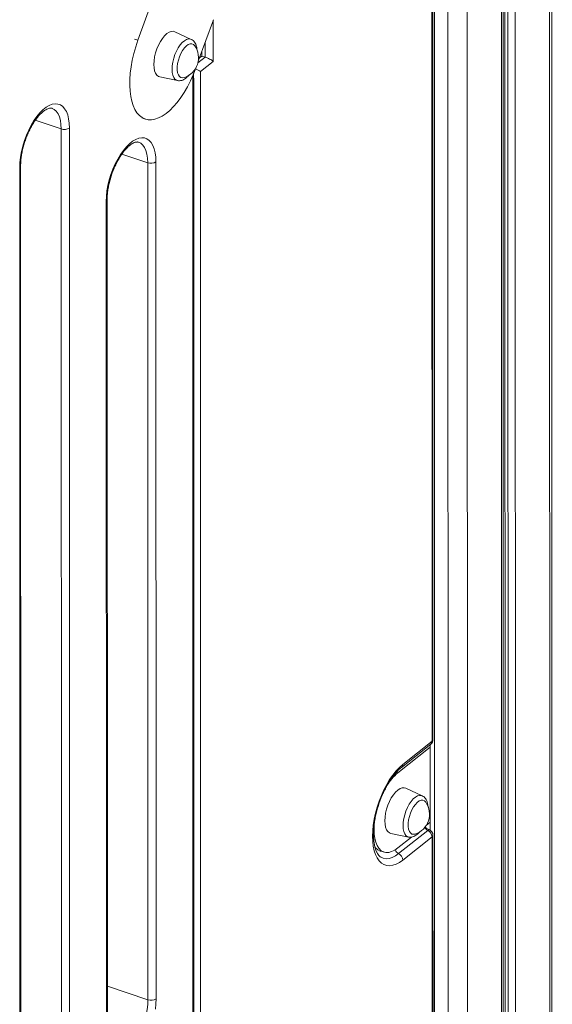
# Model space of a CAD drawing. Units: millimetres. Extents: x -7651 to 48497, y -11571 to 6116.
# Drawn here: x 19905 to 20173, y -7667 to -7173 of the extents above; entities that cross this region are included whole.
import ezdxf

# ---------------------------------------------------------------- set-up
doc = ezdxf.new("R2010")
doc.units = ezdxf.units.MM

msp = doc.modelspace()

# ---------------------------------------------------------------- linework, layer by layer
at = {"color": 8, "linetype": 'Continuous', "lineweight": 15}
for p, q in [((20171.77, -6744.42), (20172.19, -8587.08)), ((20149.39, -6762.15), (20149.81, -8601.93)), ((20150.89, -6760.97), (20151.3, -8601.86)), ((20154.58, -6758.04), (20155, -8600.7)), ((20147.62, -6763.56), (20148.03, -8606.21)), ((20120.75, -6777.28), (20120.96, -7722.13)), ((20130.43, -6776.6), (20130.85, -8619.83)), ((20002.8, -7172.88), (20002.81, -7193.55)), ((19963.2, -7182.41), (19964.87, -7182.97)), ((19998.67, -7191.44), (19998.67, -7184.14)), ((19995.07, -7194.3), (19998.67, -7191.44)), ((19992.44, -7204.81), (19992.44, -7200.8)), ((19926.28, -7227.52), (19913.25, -7223.19)), ((19969.81, -7244.54), (19956.78, -7240.2)), ((20094.86, -7550.8), (20095.59, -7551.05)), ((19969.9, -7665.03), (19949.51, -7658.25))]:
    msp.add_line(p, q, dxfattribs=at)
at = {"color": 7, "linetype": 'Continuous', "lineweight": 15}
for p, q in [((20173.31, -8585.13), (20172.9, -6743.53)), ((20148.84, -8604.82), (20148.42, -6762.92)), ((20113.94, -6860.2), (20114.12, -7690.08)), ((20112.8, -7535.17), (20112.69, -7051.16)), ((20113.28, -7534.34), (20113.17, -7050.33)), ((19973.18, -7160.12), (19964.87, -7182.97)), ((19995.24, -7193.5), (20002.9, -7172.63)), ((19991.71, -7182.53), (19983.51, -7178.67)), ((19996.98, -7190.88), (19995.87, -7191.76)), ((19996.98, -7188.74), (19996.98, -7190.88)), ((19998.67, -7191.44), (19996.98, -7190.88)), ((20002.81, -7193.55), (19996.29, -7198.72)), ((19975.94, -7201.41), (19984.82, -7203.23)), ((19992.93, -7203.97), (19992.92, -7199.65)), ((19996.29, -7198.72), (19996.4, -7674.54)), ((19992.55, -7674.54), (19992.44, -7204.81)), ((19993.03, -7673.7), (19992.93, -7203.97)), ((19966.91, -7221.98), (19968.59, -7222.54)), ((19926.4, -7750.99), (19926.28, -7227.52)), ((19930.43, -7227.07), (19930.55, -7750.54)), ((19905.53, -7770.36), (19905.41, -7246.89)), ((19906.01, -7769.52), (19905.89, -7246.05)), ((19969.9, -7665.03), (19969.81, -7244.54)), ((19973.96, -7244.08), (19974.05, -7664.57)), ((19949.03, -7684.4), (19948.94, -7263.9)), ((19949.51, -7683.56), (19949.42, -7263.07)), ((20111.91, -7538.12), (20095.59, -7551.05)), ((20097.45, -7548.32), (20112.14, -7536.68)), ((20098.1, -7546.81), (20112.8, -7535.17)), ((20111.91, -7536.87), (20111.92, -7579.87)), ((20107.87, -7562.58), (20099.67, -7558.72)), ((20109.87, -7577.49), (20111.91, -7575.88)), ((20092.11, -7581.46), (20100.98, -7583.29)), ((20095.6, -7588.8), (20102.54, -7583.3)), ((20110.71, -7579.99), (20096.02, -7591.62)), ((20112.81, -7583.21), (20098.12, -7594.85)), ((20111.24, -7579.54), (20111.14, -7579.51)), ((20112.83, -7685.34), (20112.81, -7583.21)), ((20113.31, -7684.51), (20113.29, -7582.38)), ((20086.97, -7590.24), (20088.65, -7590.8))]:
    msp.add_line(p, q, dxfattribs=at)
at = {"color": 7, "linetype": 'Continuous', "lineweight": 15, "flags": 128}
for points in [[(19964.87, -7182.97), (19963.76, -7186.26), (19962.82, -7189.59), (19962.04, -7192.93), (19961.43, -7196.23), (19961.02, -7199.47), (19960.79, -7202.61), (19960.75, -7205.63), (19960.9, -7208.48), (19961.25, -7211.14), (19961.78, -7213.59), (19962.49, -7215.79), (19963.37, -7217.73), (19964.42, -7219.38), (19965.62, -7220.74), (19966.96, -7221.77), (19968.43, -7222.49), (19970.01, -7222.86), (19971.69, -7222.91), (19973.45, -7222.61), (19975.27, -7221.98), (19977.13, -7221.02), (19979.01, -7219.75), (19980.9, -7218.17), (19982.78, -7216.3), (19984.62, -7214.16), (19986.41, -7211.77), (19988.12, -7209.16), (19989.75, -7206.35), (19991.27, -7203.38), (19992.67, -7200.27), (19993.93, -7197.05)], [(19983.51, -7178.67), (19982.69, -7178.44), (19981.66, -7178.49), (19980.56, -7178.9), (19979.43, -7179.64), (19978.29, -7180.7), (19977.19, -7182.03), (19976.16, -7183.61), (19975.23, -7185.37), (19974.43, -7187.28), (19973.78, -7189.27), (19973.3, -7191.28), (19973, -7193.24), (19972.9, -7195.11), (19973, -7196.82), (19973.3, -7198.32), (19973.78, -7199.57), (19974.43, -7200.52), (19975.24, -7201.15), (19975.94, -7201.41)], [(19993.45, -7185.69), (19992.85, -7185.08), (19992.07, -7184.74), (19991.19, -7184.76), (19990.23, -7185.12), (19989.25, -7185.82), (19988.28, -7186.83), (19987.36, -7188.1), (19986.52, -7189.58), (19985.81, -7191.21), (19985.25, -7192.93), (19984.86, -7194.67), (19984.66, -7196.34), (19984.66, -7197.9), (19984.86, -7199.26), (19985.25, -7200.38), (19985.81, -7201.21), (19986.52, -7201.71), (19987.36, -7201.87), (19988.11, -7201.74)], [(19905.41, -7246.89), (19905.51, -7244.34), (19905.8, -7241.67), (19906.29, -7238.93), (19906.96, -7236.15), (19907.8, -7233.39), (19908.8, -7230.69), (19909.94, -7228.09), (19911.21, -7225.62), (19912.59, -7223.34), (19914.05, -7221.27), (19915.57, -7219.45), (19917.13, -7217.9), (19918.7, -7216.66), (19920.26, -7215.73), (19921.78, -7215.14), (19923.24, -7214.9), (19924.62, -7215), (19925.89, -7215.45), (19927.04, -7216.24), (19928.04, -7217.36), (19928.88, -7218.78), (19929.55, -7220.5), (19930.04, -7222.47), (19930.33, -7224.67), (19930.43, -7227.07)], [(19948.94, -7263.9), (19949.03, -7261.35), (19949.33, -7258.68), (19949.81, -7255.94), (19950.48, -7253.17), (19951.32, -7250.41), (19952.32, -7247.71), (19953.47, -7245.1), (19954.74, -7242.64), (19956.11, -7240.35), (19957.58, -7238.28), (19959.1, -7236.46), (19960.66, -7234.92), (19962.23, -7233.67), (19963.78, -7232.75), (19965.31, -7232.16), (19966.77, -7231.91), (19968.14, -7232.02), (19969.42, -7232.47), (19970.56, -7233.26), (19971.56, -7234.37), (19972.41, -7235.8), (19973.08, -7237.51), (19973.56, -7239.48), (19973.86, -7241.69), (19973.96, -7244.08)], [(20098.12, -7594.85), (20096.41, -7596.05), (20094.73, -7596.93), (20093.09, -7597.49), (20091.51, -7597.71), (20090.01, -7597.59), (20088.62, -7597.13), (20087.35, -7596.35), (20086.21, -7595.24), (20085.22, -7593.82), (20084.4, -7592.12), (20083.74, -7590.15), (20083.27, -7587.94), (20082.98, -7585.51), (20082.89, -7582.89), (20082.98, -7580.13), (20083.27, -7577.25), (20083.74, -7574.28), (20084.39, -7571.28), (20085.22, -7568.27), (20086.2, -7565.29), (20087.34, -7562.38), (20088.61, -7559.57), (20090.01, -7556.91), (20091.5, -7554.42), (20093.08, -7552.14), (20094.72, -7550.1), (20096.4, -7548.31), (20098.1, -7546.81)], [(20099.67, -7558.72), (20098.85, -7558.49), (20097.82, -7558.55), (20096.72, -7558.96), (20095.59, -7559.7), (20094.46, -7560.75), (20093.36, -7562.09), (20092.33, -7563.66), (20091.4, -7565.43), (20090.59, -7567.34), (20089.94, -7569.32), (20089.46, -7571.33), (20089.16, -7573.3), (20089.07, -7575.17), (20089.17, -7576.88), (20089.46, -7578.38), (20089.94, -7579.62), (20090.59, -7580.58), (20091.4, -7581.21), (20092.11, -7581.46)], [(20109.61, -7565.75), (20109.01, -7565.13), (20108.23, -7564.8), (20107.35, -7564.81), (20106.4, -7565.18), (20105.41, -7565.88), (20104.44, -7566.88), (20103.52, -7568.15), (20102.69, -7569.64), (20101.97, -7571.27), (20101.41, -7572.99), (20101.02, -7574.72), (20100.83, -7576.4), (20100.83, -7577.95), (20101.02, -7579.32), (20101.41, -7580.43), (20101.97, -7581.26), (20102.69, -7581.77), (20103.52, -7581.93), (20104.28, -7581.79)], [(20083.9, -7575.14), (20083.73, -7576.86), (20083.63, -7579.4), (20083.73, -7581.79), (20084.04, -7583.97), (20084.54, -7585.91), (20085.23, -7587.57), (20086.1, -7588.94), (20087.13, -7589.98), (20088.31, -7590.67), (20089.61, -7591.01), (20091.02, -7590.99), (20092.5, -7590.61), (20094.03, -7589.88), (20095.6, -7588.8)], [(19974.05, -7664.57), (19973.95, -7667.13), (19973.66, -7669.79)]]:
    msp.add_lwpolyline(points, dxfattribs=at)
at = {"color": 8, "linetype": 'Continuous', "lineweight": 15, "flags": 128}
for points in [[(19982.05, -7197.5), (19982.15, -7195.75), (19982.43, -7193.9), (19982.89, -7192.02), (19983.52, -7190.16), (19984.29, -7188.39), (19985.18, -7186.76), (19986.16, -7185.33), (19987.2, -7184.13), (19988.26, -7183.21), (19989.32, -7182.6), (19990.33, -7182.32), (19991.27, -7182.37), (19991.71, -7182.53)], [(19984.82, -7203.23), (19984.29, -7203.06), (19983.52, -7202.5), (19982.9, -7201.64), (19982.43, -7200.49), (19982.15, -7199.1), (19982.05, -7197.5)], [(19926.28, -7227.52), (19926.18, -7225.26), (19925.88, -7223.21), (19925.38, -7221.4), (19924.7, -7219.86), (19923.84, -7218.62), (19922.83, -7217.71), (19921.73, -7217.17)], [(19969.81, -7244.54), (19969.7, -7242.28), (19969.4, -7240.23), (19968.9, -7238.41), (19968.22, -7236.87), (19967.36, -7235.64), (19966.35, -7234.73), (19965.25, -7234.18)], [(20098.22, -7577.55), (20098.31, -7575.8), (20098.59, -7573.96), (20099.06, -7572.08), (20099.68, -7570.22), (20100.45, -7568.45), (20101.34, -7566.82), (20102.32, -7565.38), (20103.36, -7564.18), (20104.42, -7563.27), (20105.48, -7562.65), (20106.49, -7562.37), (20107.43, -7562.42), (20107.87, -7562.58)], [(20100.98, -7583.29), (20100.46, -7583.11), (20099.69, -7582.56), (20099.06, -7581.7), (20098.6, -7580.55), (20098.31, -7579.15), (20098.22, -7577.55)], [(20109.45, -7578.1), (20109.68, -7578.45), (20109.94, -7578.76)], [(20096.02, -7591.62), (20094.38, -7592.77), (20092.76, -7593.58), (20091.19, -7594.05), (20089.69, -7594.18), (20088.28, -7593.95), (20087.13, -7593.46)], [(19952.7, -7692.62), (19952.75, -7692.64), (19954.02, -7692.85), (19955.38, -7692.71), (19956.81, -7692.21), (19958.28, -7691.36), (19959.77, -7690.18), (19961.24, -7688.7), (19962.67, -7686.93), (19964.03, -7684.92), (19965.3, -7682.7), (19966.45, -7680.31), (19967.46, -7677.79), (19968.32, -7675.2), (19969, -7672.58), (19969.5, -7669.98), (19969.8, -7667.45), (19969.9, -7665.03)]]:
    msp.add_lwpolyline(points, dxfattribs=at)
at = {"color": 7, "linetype": 'Continuous', "lineweight": 15}
for centre, radius, start, end in [((19984.89, -7191.76), 10.49, 287.8825, 35.3219), ((19927.88, -7222.92), 4.87, 250.901, 301.6259), ((19971.4, -7239.93), 4.87, 250.901, 301.6259), ((20110.29, -7534.34), 2.99, 308.3874, 0.0129), ((20112.03, -7570.59), 25.54, 130.0786, 148.972), ((20101.06, -7571.81), 10.49, 287.8825, 35.3219), ((20112.09, -7576.67), 3, 224.2358, 252.6066), ((20108.97, -7583.41), 3.84, 2.8958, 63.0833), ((20110.3, -7582.38), 2.99, 0.0129, 72.5198), ((20094.28, -7595.05), 3.84, 2.8958, 63.0833), ((19971.5, -7660.43), 4.87, 250.901, 301.6259)]:
    msp.add_arc(centre, radius, start, end, dxfattribs=at)
at = {"color": 8, "linetype": 'Continuous', "lineweight": 15}
for centre, radius, start, end in [((19991.83, -7203.9), 1.1, 303.9432, 356.184), ((19904.8, -7245.98), 1.1, 303.949, 356.1041), ((19948.32, -7262.99), 1.1, 303.949, 356.1041), ((20112.18, -7534.27), 1.09, 303.9432, 356.184), ((20110.96, -7535.28), 1.84, 310.0572, 3.1902), ((20096.24, -7546.9), 1.86, 310.6057, 2.8038), ((20112.55, -7576.46), 3.98, 210.8442, 242.4526), ((20112.2, -7582.31), 1.09, 303.9432, 356.184), ((20088.7, -7585.15), 5.5, 207.5683, 264.0602), ((20097.87, -7588.08), 4, 204.77, 242.3914)]:
    msp.add_arc(centre, radius, start, end, dxfattribs=at)
at = {"color": 7, "linetype": 'Continuous', "lineweight": 15}
for centre, major_axis, ratio, start_param, end_param in [((20000.3, -7192.72), (2.98, -1.44), 0.168581, 0.656574, 2.227371), ((19993.78, -7197.88), (2.98, -1.44), 0.168581, 0.656574, 1.642327), ((20106.1, -7580.98), (5.28, 1.29), 0.170168, 0.228786, 0.298928)]:
    msp.add_ellipse(centre, major_axis=major_axis, ratio=ratio, start_param=start_param, end_param=end_param, dxfattribs=at)
for points, knots in [([(19994.66, -7188.16), (19994.66, -7188.11), (19994.64, -7187.5), (19994.47, -7186.4), (19994.05, -7185.03), (19993.42, -7183.93), (19992.67, -7183.08), (19992.05, -7182.72), (19991.75, -7182.55)], [0, 0, 0, 0, 0.019904, 0.241407, 0.468159, 0.660595, 0.838222, 1, 1, 1, 1]), ([(19984.79, -7203.18), (19984.95, -7203.23), (19985.45, -7203.37), (19986.37, -7203.29), (19987.46, -7202.98), (19988.55, -7202.39), (19989.63, -7201.51), (19990.38, -7200.77), (19990.73, -7200.28), (19990.75, -7200.24)], [0, 0, 0, 0, 0.07133, 0.236237, 0.404398, 0.584447, 0.779852, 0.985499, 1, 1, 1, 1]), ([(19905.89, -7246.05), (19905.9, -7245.68), (19905.91, -7244.6), (19906.05, -7242.72), (19906.37, -7240.38), (19906.84, -7237.97), (19907.47, -7235.53), (19908.24, -7233.1), (19909.14, -7230.72), (19910.16, -7228.43), (19911.27, -7226.28), (19912.46, -7224.29), (19913.69, -7222.5), (19914.95, -7220.94), (19916.21, -7219.64), (19917.41, -7218.6), (19918.54, -7217.83), (19919.56, -7217.34), (19920.42, -7217.08), (19921.12, -7217.04), (19921.51, -7217.06), (19921.7, -7217.16), (19921.72, -7217.17)], [0, 0, 0, 0, 0.028254, 0.081881, 0.135829, 0.190076, 0.244527, 0.299095, 0.353699, 0.408241, 0.462633, 0.516788, 0.570611, 0.623997, 0.676845, 0.729079, 0.780713, 0.83198, 0.883395, 0.93622, 0.993686, 1, 1, 1, 1]), ([(19949.42, -7263.07), (19949.42, -7262.7), (19949.43, -7261.62), (19949.57, -7259.73), (19949.89, -7257.4), (19950.37, -7254.99), (19950.99, -7252.54), (19951.76, -7250.11), (19952.67, -7247.74), (19953.68, -7245.45), (19954.79, -7243.3), (19955.98, -7241.31), (19957.22, -7239.52), (19958.48, -7237.96), (19959.73, -7236.65), (19960.94, -7235.62), (19962.07, -7234.85), (19963.08, -7234.36), (19963.95, -7234.1), (19964.65, -7234.06), (19965.03, -7234.08), (19965.23, -7234.18), (19965.24, -7234.19)], [0, 0, 0, 0, 0.028254, 0.081881, 0.135829, 0.190076, 0.244527, 0.299095, 0.353699, 0.408241, 0.462633, 0.516788, 0.570611, 0.623997, 0.676845, 0.729079, 0.780713, 0.83198, 0.883395, 0.93622, 0.993686, 1, 1, 1, 1]), ([(20087.15, -7593.45), (20087.1, -7593.43), (20086.83, -7593.32), (20086.34, -7592.89), (20085.66, -7592.11), (20085.01, -7591.03), (20084.43, -7589.64), (20083.96, -7588.01), (20083.61, -7586.15), (20083.4, -7584.07), (20083.34, -7581.81), (20083.44, -7579.38), (20083.69, -7576.82), (20084.11, -7574.18), (20084.68, -7571.47), (20085.41, -7568.75), (20086.28, -7566.04), (20087.28, -7563.39), (20088.4, -7560.82), (20089.62, -7558.38), (20090.92, -7556.1), (20092.29, -7554), (20093.69, -7552.11), (20095.12, -7550.46), (20096.38, -7549.21), (20097.15, -7548.58), (20097.45, -7548.32)], [0, 0, 0, 0, 0.008355, 0.053258, 0.095096, 0.139636, 0.182683, 0.225379, 0.26813, 0.311144, 0.354482, 0.398129, 0.44204, 0.486161, 0.530438, 0.574822, 0.619267, 0.66373, 0.708156, 0.7525, 0.796714, 0.840749, 0.884547, 0.928052, 0.971213, 1, 1, 1, 1]), ([(20110.82, -7568.22), (20110.82, -7568.17), (20110.8, -7567.56), (20110.63, -7566.46), (20110.21, -7565.09), (20109.58, -7563.98), (20108.83, -7563.14), (20108.21, -7562.78), (20107.92, -7562.61)], [0, 0, 0, 0, 0.019904, 0.241407, 0.468159, 0.660595, 0.838222, 1, 1, 1, 1]), ([(20109.94, -7578.75), (20109.93, -7578.74), (20109.67, -7578.54), (20109.47, -7578.24), (20109.37, -7577.93), (20109.37, -7577.92)], [0, 0, 0, 0, 0.053119, 0.9666829, 1, 1, 1, 1]), ([(20100.96, -7583.24), (20101.11, -7583.28), (20101.62, -7583.42), (20102.53, -7583.34), (20103.63, -7583.03), (20104.72, -7582.45), (20105.8, -7581.56), (20106.54, -7580.83), (20106.89, -7580.33), (20106.92, -7580.3)], [0, 0, 0, 0, 0.07133, 0.236237, 0.404398, 0.584447, 0.779852, 0.985499, 1, 1, 1, 1]), ([(20111.19, -7579.53), (20111.18, -7579.55), (20111.15, -7579.61), (20110.92, -7579.82), (20110.74, -7579.96), (20110.71, -7579.99)], [0, 0, 0, 0, 0.4530239, 0.907301, 1, 1, 1, 1])]:
    msp.add_open_spline(points, degree=3, knots=knots, dxfattribs=at)

doc.saveas('drawing.dxf')
